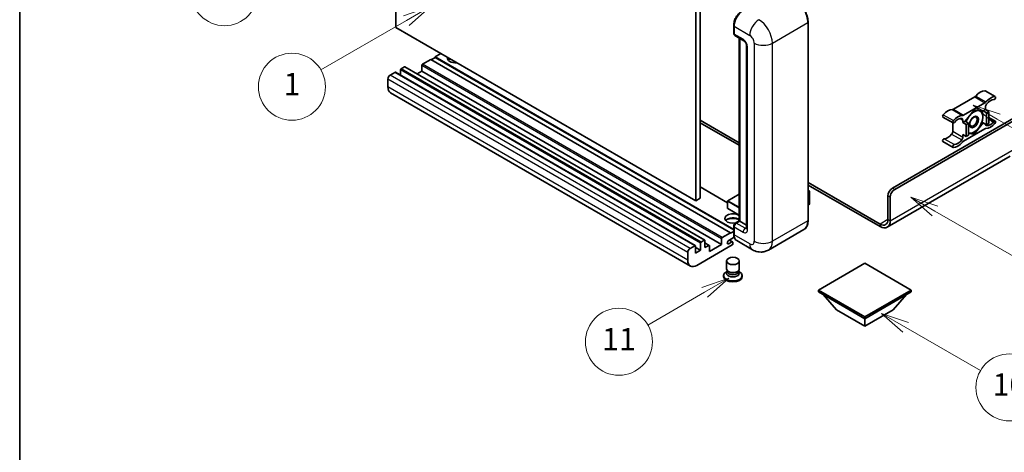
# Model space of a CAD drawing. Units: millimetres. Extents: x 6 to 9851, y 10 to 1275.
# Drawn here: x 6 to 359, y 560 to 715 of the extents above; entities that cross this region are included whole.
import ezdxf

# ---------------------------------------------------------------- set-up
doc = ezdxf.new("R2010")
doc.units = ezdxf.units.MM
for name, color, linetype, lineweight in [('Border (ISO)', 7, 'Continuous', 35), ('Symbol (TK)', 100, 'Continuous', 18), ('Visible (ISO)', 7, 'Continuous', 35), ('Visible Narrow (ISO)', 7, 'Continuous', 25)]:
    doc.layers.add(name, color=color, linetype=linetype, lineweight=lineweight)
doc.styles.add('Note Text (TK2)', font='MS PGothic.ttf')

# ---------------------------------------------------------------- blocks, each defined once
blk = doc.blocks.new('図面枠 tk図枠')
at = {"layer": 'Border (ISO)'}
blk.add_line((14.5, 289), (14.5, 8), dxfattribs=at)
blk = doc.blocks.new('バルーン4')
at = {"layer": 'Symbol (TK)', "color": 100}
for p, q in [((43.431, 192.726), (41.015, 191.909)), ((41.265, 191.476), (43.431, 192.726)), ((41.515, 191.043), (43.431, 192.726)), ((41.265, 191.476), (35.44, 188.112))]:
    blk.add_line(p, q, dxfattribs=at)
at = {"layer": 'Symbol (TK)'}
blk.add_circle((32.842, 186.612), 3, dxfattribs=at)
at = {"layer": 'Symbol (TK)', "color": 7, "insert": (32.842, 186.607), "char_height": 2, "attachment_point": 5, "style": 'Note Text (TK2)'}
blk.add_mtext('8', dxfattribs=at)
blk = doc.blocks.new('バルーン5')
at = {"layer": 'Symbol (TK)', "color": 100}
for p, q in [((93.876, 156.612), (91.711, 157.862)), ((94.126, 157.045), (91.711, 157.862)), ((91.711, 157.862), (93.626, 156.179)), ((93.876, 156.612), (100.574, 152.745))]:
    blk.add_line(p, q, dxfattribs=at)
at = {"layer": 'Symbol (TK)'}
blk.add_circle((103.172, 151.245), 3, dxfattribs=at)
at = {"layer": 'Symbol (TK)', "color": 7, "insert": (103.172, 151.233), "char_height": 2, "attachment_point": 5, "style": 'Note Text (TK2)'}
blk.add_mtext('10', dxfattribs=at)
blk = doc.blocks.new('バルーン8')
at = {"layer": 'Symbol (TK)', "color": 100}
for p, q in [((78.025, 161.005), (75.61, 160.188)), ((75.86, 159.755), (78.025, 161.005)), ((76.11, 159.322), (78.025, 161.005)), ((75.86, 159.755), (70.783, 156.824))]:
    blk.add_line(p, q, dxfattribs=at)
at = {"layer": 'Symbol (TK)'}
blk.add_circle((68.185, 155.324), 3, dxfattribs=at)
at = {"layer": 'Symbol (TK)', "color": 7, "insert": (68.185, 155.3), "char_height": 2, "attachment_point": 5, "style": 'Note Text (TK2)'}
blk.add_mtext('11', dxfattribs=at)
blk = doc.blocks.new('バルーン13')
at = {"layer": 'Symbol (TK)', "color": 100}
for p, q in [((51.312, 185.321), (48.897, 184.504)), ((49.147, 184.071), (51.312, 185.321)), ((49.397, 183.638), (51.312, 185.321)), ((49.147, 184.071), (41.49, 179.65))]:
    blk.add_line(p, q, dxfattribs=at)
at = {"layer": 'Symbol (TK)'}
blk.add_circle((38.892, 178.15), 3, dxfattribs=at)
at = {"layer": 'Symbol (TK)', "color": 7, "insert": (38.892, 178.126), "char_height": 2, "attachment_point": 5, "style": 'Note Text (TK2)'}
blk.add_mtext('1', dxfattribs=at)
blk = doc.blocks.new('バルーン14')
at = {"layer": 'Symbol (TK)', "color": 100}
for p, q in [((96.492, 167.021), (94.327, 168.271)), ((96.742, 167.454), (94.327, 168.271)), ((94.327, 168.271), (96.242, 166.588)), ((96.492, 167.021), (103.968, 162.704))]:
    blk.add_line(p, q, dxfattribs=at)
at = {"layer": 'Symbol (TK)'}
blk.add_circle((106.567, 161.204), 3, dxfattribs=at)
at = {"layer": 'Symbol (TK)', "color": 7, "insert": (106.567, 161.186), "char_height": 2, "attachment_point": 5, "style": 'Note Text (TK2)'}
blk.add_mtext('7', dxfattribs=at)
blk = doc.blocks.new('バルーン15')
at = {"layer": 'Symbol (TK)', "color": 100}
for p, q in [((102.08, 175.254), (99.915, 176.504)), ((102.33, 175.687), (99.915, 176.504)), ((99.915, 176.504), (101.83, 174.821)), ((102.08, 175.254), (119.959, 164.932))]:
    blk.add_line(p, q, dxfattribs=at)
at = {"layer": 'Symbol (TK)'}
blk.add_circle((122.557, 163.432), 3, dxfattribs=at)
at = {"layer": 'Symbol (TK)', "color": 7, "insert": (122.557, 163.426), "char_height": 2, "attachment_point": 5, "style": 'Note Text (TK2)'}
blk.add_mtext('16', dxfattribs=at)

msp = doc.modelspace()

# ---------------------------------------------------------------- linework, layer by layer
at = {"layer": 'Visible (ISO)'}
for p, q in [((140.9695, 712.1383), (140.9695, 784.9231)), ((250.066, 723.8025), (250.066, 651.0177)), ((248.4497, 722.8694), (248.4497, 650.0846)), ((262.0637, 710.1321), (262.0637, 712.9315)), ((288.7375, 643.086), (288.7375, 714.0046)), ((248.4497, 650.0846), (140.9695, 712.1383)), ((262.1878, 712.6049), (262.1878, 709.8055)), ((262.4245, 709.2823), (265.657, 707.416)), ((264.084, 642.9244), (264.084, 708.3242)), ((264.2081, 708.2525), (264.2081, 642.8527)), ((157.1319, 702.8069), (155.1116, 701.6405)), ((266.7018, 705.6063), (266.7018, 640.2866)), ((153.4954, 700.7073), (150.5053, 698.981)), ((260.9756, 638.6536), (153.4954, 700.7073)), ((155.1116, 701.4539), (153.657, 700.614)), ((262.0637, 639.8917), (155.1116, 701.6405)), ((155.1116, 701.6405), (155.1116, 701.4539)), ((262.0637, 639.705), (155.1116, 701.4539)), ((140.6463, 696.0883), (138.9492, 695.1085)), ((248.2979, 634.0516), (140.8177, 696.1053)), ((142.6666, 696.9748), (142.6666, 695.0378)), ((144.0404, 698.0479), (142.909, 697.3947)), ((251.692, 636.0111), (144.2118, 698.0649)), ((150.2629, 696.5082), (148.5855, 695.5397)), ((150.2629, 698.5611), (150.2629, 696.5082)), ((257.7431, 634.4545), (150.2629, 696.5082)), ((138.1411, 693.7088), (138.1411, 690.9094)), ((246.5681, 626.763), (139.0878, 688.8167)), ((352.1751, 689.4904), (355.8116, 687.3908)), ((348.4528, 687.2923), (340.7797, 682.8622)), ((344.4162, 680.7627), (352.0894, 685.1927)), ((318.9584, 654.6336), (366.2335, 681.9279)), ((319.7665, 654.167), (366.8396, 681.3447)), ((348.2528, 682.6045), (345.0335, 678.5996)), ((351.4721, 682.3169), (348.2528, 682.6045)), ((352.2934, 682.7911), (351.4721, 682.3169)), ((351.4721, 682.3169), (352.6843, 681.6171)), ((352.2934, 683.6943), (352.2934, 682.7911)), ((352.2934, 682.7911), (353.5056, 682.0912)), ((352.6843, 681.6171), (353.5056, 682.0912)), ((352.6843, 677.3246), (352.6843, 681.6171)), ((353.5056, 682.0912), (353.5056, 677.7988)), ((250.066, 679.0119), (264.084, 670.9185)), ((250.066, 678.0787), (264.084, 669.9854)), ((337.0574, 680.1024), (340.694, 678.0028)), ((340.5756, 678.0711), (340.5756, 675.0293)), ((344.2122, 678.1254), (344.2122, 679.0286)), ((345.0335, 678.5996), (344.2122, 678.1254)), ((344.2122, 678.1254), (345.4244, 677.4255)), ((345.0335, 678.5996), (346.2457, 677.8997)), ((345.4244, 677.4255), (346.2457, 677.8997)), ((346.2457, 677.8997), (346.2457, 673.6073)), ((348.2528, 674.0196), (351.4721, 678.0245)), ((351.0504, 678.268), (351.4721, 678.0245)), ((351.4721, 678.0245), (352.6843, 677.3246)), ((353.5056, 677.7988), (352.6843, 677.3246)), ((353.5056, 679.9526), (355.8116, 678.6212)), ((352.0894, 675.8614), (344.4162, 671.4313)), ((345.4244, 673.1331), (345.4244, 677.4255)), ((346.2457, 674.1988), (348.2528, 674.0196)), ((347.7645, 674.3015), (348.2528, 674.0196)), ((337.0574, 671.3328), (340.694, 669.2332)), ((344.2122, 673.8329), (345.4244, 673.1331)), ((344.2122, 672.9297), (344.2122, 673.8329)), ((346.2457, 673.6073), (345.4244, 673.1331)), ((361.1828, 666.0749), (317.0851, 640.6151)), ((288.7375, 656.6849), (314.5137, 641.803)), ((259.8916, 649.38), (250.066, 655.0528)), ((288.7375, 655.7517), (314.5137, 640.8698)), ((288.7375, 653.8308), (289.2126, 653.5565)), ((289.1791, 653.5372), (288.7375, 653.2822)), ((289.1791, 653.5372), (289.2126, 653.5565)), ((289.2126, 653.5565), (289.2126, 648.9181)), ((250.066, 651.0177), (248.4497, 650.0846)), ((259.8916, 650.0379), (259.8916, 647.4251)), ((264.084, 652.5244), (259.9487, 650.1369)), ((317.3421, 643.4359), (317.3421, 651.8342)), ((318.1503, 642.9694), (318.1503, 651.3676)), ((264.084, 644.9386), (259.9487, 647.3261)), ((289.1791, 648.8715), (288.7375, 648.6165)), ((262.651, 642.097), (264.084, 642.9244)), ((264.2081, 642.8527), (262.9959, 642.1529)), ((264.1677, 642.8761), (264.084, 642.9244)), ((264.1677, 642.8761), (264.2081, 642.8527)), ((264.2081, 642.8527), (266.7018, 641.413)), ((257.9856, 636.9273), (260.9756, 638.6536)), ((260.9756, 638.467), (262.0637, 639.0952)), ((260.9756, 638.6536), (260.9756, 638.467)), ((262.0637, 638.2804), (262.0637, 641.0798)), ((262.1878, 640.7532), (262.1878, 637.9538)), ((287.2336, 639.8303), (274.5057, 632.4819)), ((250.3892, 635.341), (251.5206, 635.9942)), ((251.763, 635.8542), (251.763, 633.3347)), ((257.7431, 634.4545), (257.7431, 636.5074)), ((262.2835, 637.0759), (260.2685, 635.9125)), ((260.2685, 634.7461), (261.3797, 635.3876)), ((261.6654, 635.4159), (260.5369, 636.0675)), ((261.7837, 635.1543), (261.7837, 634.7344)), ((268.7914, 632.5951), (263.1346, 635.8611)), ((245.6213, 628.8556), (245.6213, 631.6551)), ((246.4294, 633.0548), (248.1265, 634.0346)), ((248.3689, 633.8946), (248.3689, 631.3751)), ((250.1468, 632.4016), (248.3689, 633.428)), ((248.3689, 631.3751), (250.1468, 632.4016)), ((261.5413, 634.3145), (248.8538, 626.9894)), ((250.1468, 632.4016), (250.1468, 634.9211)), ((253.3083, 634.1449), (251.763, 635.037)), ((251.763, 633.3347), (253.1368, 634.1279)), ((253.3793, 631.935), (257.7431, 634.4545)), ((253.3793, 633.9879), (253.3793, 631.935)), ((259.498, 625.7413), (259.498, 628.5757)), ((264.0695, 625.7413), (264.0695, 628.5757)), ((259.7741, 624.896), (259.4402, 624.7032)), ((259.798, 624.9394), (259.6055, 624.5899)), ((259.798, 624.7615), (259.798, 625.0877)), ((260.3796, 624.6857), (260.1675, 624.8082)), ((263.1879, 624.6857), (263.4, 624.8082)), ((263.7695, 624.7615), (263.7695, 625.0877)), ((263.7695, 624.9394), (263.962, 624.5899)), ((263.7934, 624.896), (264.1273, 624.7032)), ((309.0589, 627.7825), (292.4116, 618.1712)), ((325.7062, 618.1712), (309.0589, 627.7825)), ((258.4695, 623.3501), (258.4695, 622.9769)), ((265.098, 623.3501), (265.098, 622.9769)), ((292.4116, 618.1712), (292.4116, 617.518)), ((292.4116, 618.1712), (309.0589, 608.5599)), ((292.4116, 617.518), (309.0589, 607.9067)), ((309.0589, 608.5599), (325.7062, 618.1712)), ((309.0589, 607.9067), (325.7062, 617.518)), ((325.7062, 618.1712), (325.7062, 617.518)), ((298.9574, 611.0794), (294.0761, 616.557)), ((319.1604, 611.0794), (324.0417, 616.557)), ((298.9574, 611.0794), (309.0589, 605.2472)), ((309.0589, 605.2472), (319.1604, 611.0794)), ((309.0589, 608.5599), (309.0589, 607.9067)), ((309.0589, 605.2472), (309.0589, 607.9067))]:
    msp.add_line(p, q, dxfattribs=at)
for centre, start, end in [((260.0059, 650.0379), 120, 180), ((260.0059, 647.4251), 180, 240)]:
    msp.add_arc(centre, 0.1143, start, end, dxfattribs=at)
for centre, major_axis, start_param, end_param in [((265.4203, 714.4711), (-2.2857, -3.959), 3.92699082, 5.49778714), ((262.9959, 710.272), (-0.5714, -0.9897), 5.49778714, 6.28318531), ((150.5053, 698.7011), (-0.1714, -0.2969), 3.92699082, 5.49778714), ((162.3847, 701.1739), (-2.9143, 0), 6.12666207, 8.01050487), ((162.3847, 699.7276), (2.9143, 0), 2.33658539, 2.69731031), ((162.3847, 698.8411), (-4, 0), 5.20803544, 5.35075369), ((138.9492, 694.1754), (-0.5714, -0.9897), 3.92699082, 5.49778714), ((140.6463, 695.8084), (0.1714, 0.2969), 0, 0.78539816), ((142.909, 697.1148), (-0.1714, -0.2969), 3.92699082, 5.49778714), ((144.0404, 697.768), (0.1714, 0.2969), 0, 0.78539816), ((141.3736, 692.7757), (-2.2857, -3.959), 5.49778714, 6.28318531), ((350.4751, 684.8032), (2.5821, 4.4724), 0.3348503, 1.25603492), ((351.8894, 688.9955), (0.2857, 0.4949), 0, 0.3348503), ((348.4528, 688.2254), (-0.5714, -0.9897), 0.78539816, 1.25603492), ((352.0894, 686.1259), (0.5714, 0.9897), 3.92699082, 4.39762758), ((353.1015, 684.1609), (-0.5714, -0.9897), 4.44629701, 5.49778714), ((354.1117, 682.7036), (2.5821, 4.4724), 0.3348503, 1.25603492), ((354.1117, 682.7036), (2.0107, 3.4827), 0.3348503, 1.30470435), ((355.5259, 686.8959), (0.2857, 0.4949), 3.47644296, 6.61803561), ((338.7574, 678.0379), (2.5821, 4.4724), 0.3147614, 1.23594602), ((340.7797, 683.7954), (-0.5714, -0.9897), 0.3147614, 0.78539816), ((348.172, 678.3587), (2.2286, 3.86), 0.26179939, 1.14412614), ((348.172, 678.3587), (2.2286, 3.86), 5.49778714, 6.54498469), ((337.3432, 680.5972), (-0.2857, -0.4949), 4.37753868, 6.28318531), ((340.9797, 678.4977), (-0.2857, -0.4949), 4.37753868, 7.51913133), ((342.3939, 675.9383), (2.5821, 4.4724), 0.3147614, 1.23594602), ((342.3939, 675.9383), (2.0107, 3.4827), 0.26609197, 1.23594602), ((343.4041, 678.562), (0.5714, 0.9897), 5.49778714, 6.54927728), ((344.4162, 681.6958), (-0.5714, -0.9897), 0.3147614, 0.78539816), ((348.172, 678.3587), (-2.2286, -3.86), 4.61546039, 5.02261486), ((348.172, 678.3587), (2.2286, 3.86), 4.45058959, 5.49778714), ((353.1015, 678.062), (-0.5714, -0.9897), 5.54738288, 6.54927728), ((354.1117, 680.6857), (-2.5821, -4.4724), 0.3147614, 1.23594602), ((354.1117, 680.6857), (-2.0107, -3.4827), 0.26609197, 1.23594602), ((355.5259, 678.1264), (0.2857, 0.4949), 4.37753868, 7.51913133), ((338.7574, 676.02), (-2.0107, -3.4827), 0.3348503, 1.30470435), ((339.7675, 674.5627), (-0.5714, -0.9897), 1.30470435, 2.35619449), ((348.172, 678.3587), (-2.2286, -3.86), 0.12781036, 0.26179939), ((348.172, 678.3587), (-2.2286, -3.86), 0.26179939, 1.30899694), ((352.0894, 674.9282), (0.5714, 0.9897), 0.3147614, 0.78539816), ((337.3432, 671.8277), (0.2857, 0.4949), 0.3348503, 3.14159265), ((342.3939, 673.9204), (-2.5821, -4.4724), 0.3348503, 1.25603492), ((342.3939, 673.9204), (-2.0107, -3.4827), 0.3348503, 1.30470435), ((343.4041, 672.4632), (0.5714, 0.9897), 4.44629701, 5.49778714), ((344.4162, 670.4981), (-0.5714, -0.9897), 3.92699082, 4.39762758), ((340.9797, 669.7281), (-0.2857, -0.4949), 3.47644296, 6.61803561), ((318.9584, 652.7673), (-1.1429, -1.9795), 3.92699082, 5.49778714), ((319.7665, 652.3008), (1.1429, 1.9795), 0.78539816, 2.35619449), ((289.0983, 648.9181), (0.1143, 0), 5.49778714, 6.28318531), ((261.7837, 643.7859), (-2.9143, 0), 3.80270382, 8.23711107), ((261.7837, 642.3395), (2.9143, 0), 0.66111116, 2.69731031), ((261.7837, 641.453), (-4, 0), 4.09970042, 5.35075369), ((314.5137, 645.0689), (2, -3.4641), 5.49778714, 7.06858347), ((314.5137, 645.0689), (2.5714, -4.4538), 5.49778714, 7.06858347), ((262.9959, 641.2197), (-0.5714, -0.9897), 3.92699082, 5.49778714), ((250.3892, 635.061), (0.1714, 0.2969), 0.78539816, 2.35619449), ((251.5206, 635.7142), (0.1714, 0.2969), 5.49778714, 7.06858347), ((257.9856, 636.6474), (0.1714, 0.2969), 0.78539816, 2.35619449), ((260.2685, 635.3293), (-0.3571, -0.6186), 3.92699082, 7.06858347), ((261.3797, 634.9211), (0.2857, 0.4949), 5.49778714, 7.06858347), ((265.4203, 639.82), (-2.2857, -3.959), 5.49778714, 6.28318531), ((246.4294, 632.1216), (0.5714, 0.9897), 0.78539816, 2.35619449), ((248.1265, 633.7546), (0.1714, 0.2969), 5.49778714, 7.06858347), ((253.1368, 633.8479), (0.1714, 0.2969), 5.49778714, 7.06858347), ((261.5413, 634.5945), (-0.1714, -0.2969), 0.78539816, 2.35619449), ((248.8538, 630.7219), (-2.2857, -3.959), 5.49778714, 7.06858347), ((261.7837, 623.3501), (3.3143, 0), 2.35619449, 7.06858347), ((261.7837, 624.19), (-2.2857, 0), 5.97529822, 9.73266505), ((261.7837, 625.7413), (2.2857, 0), 3.14159264, 6.28318531), ((261.7837, 624.7615), (-1.9857, 0), 0, 3.14159265), ((261.7837, 625.4963), (-1.9857, 0), 0.78539816, 2.35619449), ((261.7837, 622.9769), (-3.3143, 0), 0, 3.14159265)]:
    msp.add_ellipse(centre, major_axis=major_axis, ratio=0.57735027, start_param=start_param, end_param=end_param, dxfattribs=at)
for centre, major_axis in [((348.172, 678.3587), (-1.1428, -1.9794)), ((347.9952, 678.4607), (-0.9263, -1.6044)), ((261.7837, 628.5757), (-2.2857, 0))]:
    msp.add_ellipse(centre, major_axis=major_axis, ratio=0.57735027, dxfattribs=at)
for points, knots in [([(288.7375, 714.0046), (288.7375, 714.5924), (288.6571, 715.2205), (288.347, 716.5018), (288.1171, 717.1548), (287.5304, 718.4261), (287.1735, 719.0442), (286.3659, 720.188), (285.9153, 720.7135), (284.9608, 721.6228), (284.457, 722.0064), (283.9479, 722.3003)], [1.57079633, 1.57079633, 1.57079633, 1.57079633, 1.88495559, 1.88495559, 2.19911486, 2.19911486, 2.51327412, 2.51327412, 2.82743339, 2.82743339, 3.14159265, 3.14159265, 3.14159265, 3.14159265]), ([(262.0637, 712.9315), (262.0637, 713.3043), (262.1146, 713.7004), (262.3097, 714.5064), (262.454, 714.9161), (262.8219, 715.7132), (263.0454, 716.1004), (263.5518, 716.8176), (263.8345, 717.1474), (264.4349, 717.7193), (264.7525, 717.9615), (265.0754, 718.1479)], [3.14159265, 3.14159265, 3.14159265, 3.14159265, 3.45575192, 3.45575192, 3.76991118, 3.76991118, 4.08407045, 4.08407045, 4.39822972, 4.39822972, 4.71238898, 4.71238898, 4.71238898, 4.71238898]), ([(262.191, 709.7242), (262.1767, 709.7426), (262.1637, 709.7618), (262.1304, 709.818), (262.1134, 709.8562), (262.0873, 709.9338), (262.0782, 709.9732), (262.0664, 710.0524), (262.0637, 710.0922), (262.0637, 710.1321)], [2.585890368, 2.585890368, 2.585890368, 2.585890368, 2.670353756, 2.670353756, 2.827433388, 2.827433388, 2.984513021, 2.984513021, 3.141592654, 3.141592654, 3.141592654, 3.141592654]), ([(265.657, 707.416), (265.7093, 707.3858), (265.7707, 707.3439), (265.9061, 707.2329), (265.9807, 707.162), (266.133, 706.9934), (266.2106, 706.8941), (266.3561, 706.6771), (266.4237, 706.5588), (266.5384, 706.3197), (266.5855, 706.1989), (266.6543, 705.9743), (266.6769, 705.8699), (266.6981, 705.7137), (266.7018, 705.6555), (266.7018, 705.6063)], [3.14159265, 3.14159265, 3.14159265, 3.14159265, 3.34831632, 3.34831632, 3.57177779, 3.57177779, 3.8108324, 3.8108324, 4.05880671, 4.05880671, 4.30647121, 4.30647121, 4.54413512, 4.54413512, 4.71238898, 4.71238898, 4.71238898, 4.71238898]), ([(287.2336, 639.8303), (287.4281, 639.9426), (287.6072, 640.0815), (287.9279, 640.4061), (288.0696, 640.5917), (288.3127, 641.0022), (288.4142, 641.2271), (288.5762, 641.7095), (288.6368, 641.9669), (288.7175, 642.5083), (288.7375, 642.7921), (288.7375, 643.086)], [0.785398163, 0.785398163, 0.785398163, 0.785398163, 0.942477796, 0.942477796, 1.099557429, 1.099557429, 1.256637061, 1.256637061, 1.413716694, 1.413716694, 1.570796327, 1.570796327, 1.570796327, 1.570796327]), ([(262.0637, 641.0798), (262.0637, 641.1594), (262.0744, 641.2393), (262.1126, 641.397), (262.1402, 641.475), (262.2096, 641.6254), (262.2515, 641.6979), (262.347, 641.8332), (262.4007, 641.8961), (262.5183, 642.0081), (262.5821, 642.0572), (262.651, 642.097)], [3.14159265, 3.14159265, 3.14159265, 3.14159265, 3.45575192, 3.45575192, 3.76991118, 3.76991118, 4.08407045, 4.08407045, 4.39822972, 4.39822972, 4.71238898, 4.71238898, 4.71238898, 4.71238898]), ([(266.7018, 640.2866), (266.7018, 640.2407), (266.6986, 640.2028), (266.6902, 640.1463), (266.685, 640.1278), (266.681, 640.116), (266.6803, 640.1143), (266.6803, 640.1143)], [4.71238898, 4.71238898, 4.71238898, 4.71238898, 4.869468613, 4.869468613, 5.026548246, 5.026548246, 5.092877496, 5.092877496, 5.092877496, 5.092877496]), ([(262.3043, 637.0282), (262.2727, 637.0986), (262.2443, 637.1716), (262.1667, 637.4023), (262.1279, 637.5675), (262.0764, 637.9133), (262.0637, 638.0939), (262.0637, 638.2804)], [2.75148435, 2.75148435, 2.75148435, 2.75148435, 2.827433388, 2.827433388, 2.984513021, 2.984513021, 3.141592654, 3.141592654, 3.141592654, 3.141592654]), ([(274.5057, 632.4819), (274.0868, 632.24), (273.6349, 632.0573), (272.7332, 631.8214), (272.2847, 631.7673), (271.4377, 631.758), (271.039, 631.8018), (270.3025, 631.9507), (269.9642, 632.0556), (269.3409, 632.3014), (269.0556, 632.4426), (268.7914, 632.5951)], [5.497787144, 5.497787144, 5.497787144, 5.497787144, 5.654866776, 5.654866776, 5.811946409, 5.811946409, 5.969026042, 5.969026042, 6.126105675, 6.126105675, 6.283185307, 6.283185307, 6.283185307, 6.283185307])]:
    msp.add_open_spline(points, degree=3, knots=knots, dxfattribs=at)
for points, weights in [([(348.7078, 682.5638), (349.2928, 682.4608), (349.7478, 682.4202)], [1.01800238819, 1.02327901516, 1]), ([(349.7478, 682.4202), (350.2028, 682.3795), (350.5798, 682.3966)], [1, 1.02327901516, 1.01800238819]), ([(351.0612, 682.3536), (351.3237, 681.1221), (351.3237, 680.1783)], [1.00244138127, 1.03669215065, 1]), ([(351.0422, 678.2397), (350.4792, 677.0266), (349.7478, 676.1168)], [1, 1.0379548493, 1]), ([(351.3237, 680.1783), (351.3237, 679.2032), (351.0422, 678.2397)], [1, 1.0379548493, 1]), ([(346.5962, 674.2972), (346.4284, 674.3122), (346.2457, 674.3352)], [1, 1.0084565982, 1.01314482137]), ([(347.8905, 674.319), (347.3275, 674.2319), (346.5962, 674.2972)], [1, 1.0379548493, 1]), ([(349.7478, 676.1168), (349.0165, 675.207), (347.8905, 674.319)], [1, 1.0379548493, 1])]:
    msp.add_rational_spline(points, weights, degree=2, dxfattribs=at)
at = {"layer": 'Visible Narrow (ISO)'}
for p, q in [((262.1474, 710.0154), (262.1474, 712.8148)), ((262.1474, 712.8148), (262.1917, 712.7893)), ((275.9259, 706.5395), (288.6538, 713.8879)), ((288.6538, 713.8879), (288.6538, 642.9694)), ((262.1474, 710.0154), (262.1878, 709.9921)), ((262.1878, 712.6049), (267.8447, 709.3389)), ((265.4203, 707.9392), (262.1878, 709.8055)), ((264.1677, 642.8761), (264.1677, 708.2758)), ((269.4609, 706.5395), (269.4609, 635.6209)), ((275.9259, 635.6209), (275.9259, 706.5395)), ((267.0365, 639.82), (267.0365, 705.1398)), ((257.9856, 636.9273), (150.5053, 698.981)), ((246.4294, 633.0548), (138.9492, 695.1085)), ((248.1265, 634.0346), (140.6463, 696.0883)), ((250.1468, 634.9211), (142.6666, 696.9748)), ((250.3892, 635.341), (142.909, 697.3947)), ((251.5206, 635.9942), (144.0404, 698.0479)), ((257.7431, 636.5074), (150.2629, 698.5611)), ((245.6213, 631.6551), (138.1411, 693.7088)), ((245.6213, 628.8556), (138.1411, 690.9094)), ((352.0653, 689.5171), (355.7019, 687.4175)), ((348.4528, 687.2923), (352.0894, 685.1927)), ((348.8193, 687.6053), (352.4558, 685.5058)), ((340.4132, 682.7521), (344.0498, 680.6526)), ((340.7797, 682.8622), (344.4162, 680.7627)), ((337.1672, 680.9157), (340.8038, 678.8161)), ((343.276, 679.5691), (344.2122, 679.0286)), ((353.5056, 679.5096), (355.3499, 678.4448)), ((340.1686, 673.9842), (343.8051, 671.8846)), ((340.5756, 675.0293), (344.2122, 672.9297)), ((352.4, 677.1938), (352.7005, 677.0203)), ((337.5191, 672.3493), (341.1557, 670.2497)), ((318.1503, 642.9694), (362.597, 668.6307)), ((259.8916, 649.2641), (250.066, 654.9369)), ((288.7375, 653.7921), (289.1791, 653.5372)), ((289.1791, 653.5372), (289.1791, 648.8715)), ((319.7665, 654.167), (318.9584, 654.6336)), ((259.9251, 649.9912), (264.084, 647.5901)), ((259.9251, 647.3785), (259.9251, 649.9912)), ((260.0059, 650.1312), (264.084, 652.4857)), ((264.084, 647.7767), (260.0059, 650.1312)), ((317.3421, 651.8342), (318.1503, 651.3676)), ((264.084, 644.9773), (259.9251, 647.3785)), ((262.7939, 642.0829), (264.1677, 642.8761)), ((288.6538, 642.9694), (275.9259, 635.6209)), ((317.3421, 643.4359), (314.5137, 641.803)), ((317.3421, 643.4359), (318.1503, 642.9694)), ((262.1474, 638.1637), (262.1474, 640.9631)), ((262.1474, 640.9631), (262.2015, 640.9319)), ((262.1878, 640.7532), (265.4203, 638.8869)), ((262.7939, 642.0829), (262.848, 642.0517)), ((266.2284, 640.2866), (262.9959, 642.1529)), ((266.2284, 640.2866), (266.7018, 640.5599)), ((314.5137, 641.803), (314.5137, 640.8698)), ((261.3797, 635.3876), (260.3695, 635.9708)), ((262.1474, 638.1637), (262.1878, 638.1404)), ((267.8447, 634.6878), (262.1878, 637.9538)), ((253.1368, 634.1279), (251.763, 634.9211)), ((260.2685, 634.7461), (259.7634, 635.0377))]:
    msp.add_line(p, q, dxfattribs=at)
for centre, major_axis, start_param, end_param in [((283.8051, 716.6874), (3.4286, -5.9385), 0.78539816, 2.35619449), ((265.2183, 714.5878), (2.1714, 3.761), 0.78539816, 2.35619449), ((262.3494, 712.9315), (-0.2857, 0), 0, 0.78539816), ((271.0771, 711.2052), (2.2857, 3.959), 0.78539816, 2.35619449), ((271.0771, 709.3389), (-3.4286, 5.9385), 3.92699082, 5.49778714), ((288.4518, 714.0046), (0.2857, 0), 5.49778714, 6.28318531), ((262.3494, 710.1321), (-0.2857, 0), 0, 0.78539816), ((262.7939, 710.3887), (0.4571, 0.7918), 2.35619449, 2.71318242), ((267.8447, 707.4726), (1.1429, -1.9795), 0.78539816, 2.35619449), ((266.2284, 708.4057), (-0.5714, -0.9897), 5.49778714, 6.28318531), ((265.4203, 706.0729), (-1.1429, 1.9795), 3.92699082, 5.49778714), ((272.6934, 708.4057), (4.5714, 0), 3.92699082, 5.49778714), ((267.8447, 705.6063), (-1.1429, 0), 0, 0.78539816), ((260.0059, 650.0379), (-0.1143, 0), 0, 0.78539816), ((260.0059, 650.0379), (0.0571, 0.099), 0.78539816, 2.35619449), ((260.0059, 650.0379), (-0.0571, 0.099), 5.49778714, 6.28318531), ((260.0059, 647.4251), (-0.1143, 0), 0, 0.78539816), ((260.0059, 647.4251), (-0.0571, -0.099), 5.49778714, 6.28318531), ((283.8051, 645.7688), (3.4286, -5.9385), 0, 0.78539816), ((288.4518, 643.086), (0.2857, 0), 5.49778714, 6.28318531), ((262.3494, 641.0798), (-0.2857, 0), 0, 0.78539816), ((262.7939, 641.3364), (0.4571, 0.7918), 0.78539816, 2.35619449), ((262.7939, 641.8496), (-0.1429, 0.2474), 5.49778714, 6.28318531), ((266.2284, 639.3535), (-0.5714, -0.9897), 3.92699082, 5.49778714), ((265.4203, 640.7532), (1.1429, -1.9795), 5.49778714, 7.06858347), ((266.2284, 641.2197), (0.5714, -0.9897), 5.49778714, 6.11527958), ((267.8447, 640.2866), (-1.1429, 0), 0, 0.78539816), ((262.3494, 638.2804), (-0.2857, 0), 0, 0.78539816), ((265.2183, 639.9367), (2.1714, 3.761), 2.35619449, 2.57820695), ((267.8447, 636.554), (1.1429, -1.9795), 5.49778714, 7.06858347), ((272.6934, 637.4872), (4.5714, 0), 3.92699082, 5.49778714), ((271.0771, 638.4203), (3.4286, -5.9385), 0, 0.78539816), ((271.0771, 636.554), (-2.2857, -3.959), 5.49778714, 6.28318531)]:
    msp.add_ellipse(centre, major_axis=major_axis, ratio=0.57735027, start_param=start_param, end_param=end_param, dxfattribs=at)

# ---------------------------------------------------------------- block references
at = {"xscale": 4, "yscale": 4, "zscale": 4}
msp.add_blockref('図面枠 tk図枠', (-51.7975, -21.6573), dxfattribs=at)
at = {"layer": 'Symbol (TK)', "xscale": 4, "yscale": 4, "zscale": 4}
for name in ['バルーン4', 'バルーン13', 'バルーン15', 'バルーン14', 'バルーン8', 'バルーン5']:
    msp.add_blockref(name, (-51.7975, -21.6573), dxfattribs=at)

doc.saveas('drawing.dxf')
